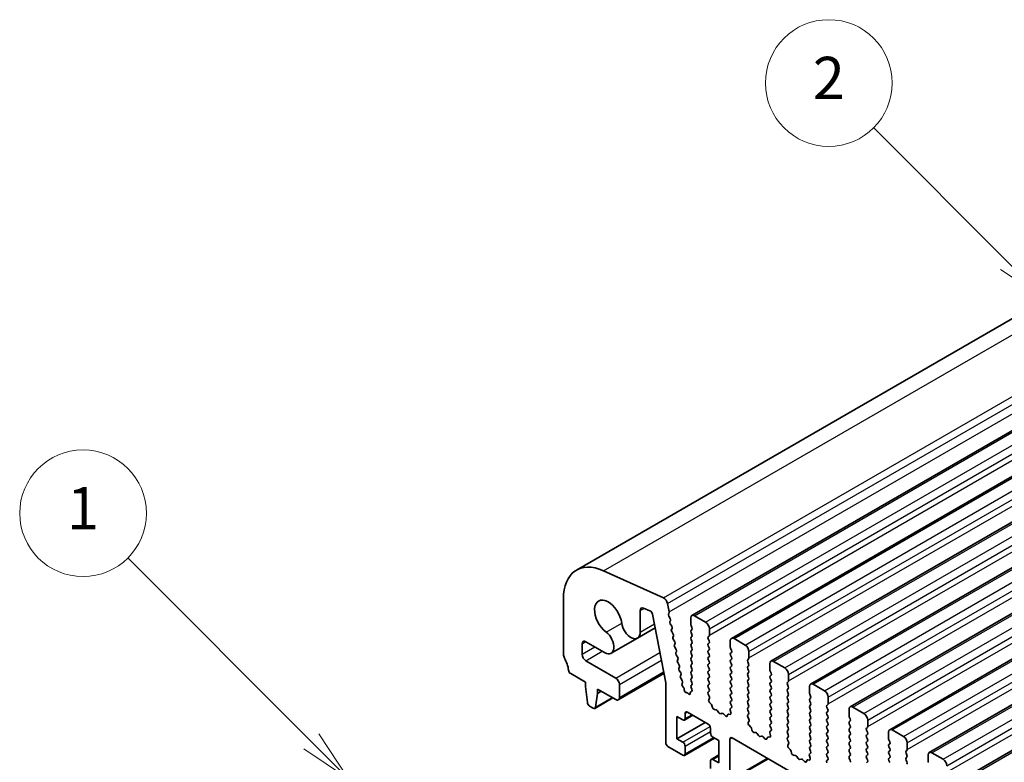
# Model space of a CAD drawing. Units: millimetres. Extents: x 0 to 5208, y 0 to 843.
# Drawn here: x 395 to 489, y 332 to 403 of the extents above; entities that cross this region are included whole.
import ezdxf

# ---------------------------------------------------------------- set-up
doc = ezdxf.new("R2010")
doc.units = ezdxf.units.MM
doc.layers.add('Symbol (TK)', color=100, linetype='Continuous', lineweight=18, true_color=0x00ff3f)
doc.layers.add('Visible (ISO)', color=7, linetype='Continuous', lineweight=35)
doc.layers.add('Visible Narrow (ISO)', color=7, linetype='Continuous', lineweight=25)
doc.styles.add('Note Text (TK2)', font='txt')

# ---------------------------------------------------------------- blocks, each defined once
blk = doc.blocks.new('バルーン1')
at = {"layer": 'Symbol (TK)', "color": 100, "true_color": 0x00ff40}
for p, q in [((225.956, 175.079), (217.264, 183.771)), ((227.724, 173.311), (226.309, 175.433)), ((225.956, 175.079), (227.724, 173.311)), ((225.602, 174.726), (227.724, 173.311))]:
    blk.add_line(p, q, dxfattribs=at)
at = {"layer": 'Symbol (TK)'}
blk.add_circle((215.151, 185.884), 3, dxfattribs=at)
at = {"layer": 'Symbol (TK)', "color": 7, "insert": (215.151, 185.861), "char_height": 2, "attachment_point": 5, "style": 'Note Text (TK2)'}
blk.add_mtext('1', dxfattribs=at)
blk = doc.blocks.new('バルーン5')
at = {"layer": 'Symbol (TK)', "color": 100, "true_color": 0x00ff40}
for p, q in [((258.945, 197.775), (252.577, 204.143)), ((258.945, 197.775), (260.712, 196.007)), ((260.712, 196.007), (259.298, 198.128)), ((258.591, 197.421), (260.712, 196.007))]:
    blk.add_line(p, q, dxfattribs=at)
at = {"layer": 'Symbol (TK)'}
blk.add_circle((250.463, 206.256), 3, dxfattribs=at)
at = {"layer": 'Symbol (TK)', "color": 7, "insert": (250.463, 206.238), "char_height": 2, "attachment_point": 5, "style": 'Note Text (TK2)'}
blk.add_mtext('2', dxfattribs=at)

msp = doc.modelspace()

# ---------------------------------------------------------------- linework, layer by layer
at = {"layer": 'Visible (ISO)'}
for p, q in [((448.0353, 350.3858), (532.8881, 399.3756)), ((458.9524, 346.0821), (543.8052, 395.0719)), ((462.7001, 343.9183), (547.5529, 392.9081)), ((466.4477, 341.7546), (551.3006, 390.7444)), ((470.1954, 339.5909), (555.0482, 388.5807)), ((473.9431, 337.4272), (558.7959, 386.417)), ((477.6907, 335.2635), (562.5436, 384.2533)), ((481.4384, 333.0998), (566.2912, 382.0896)), ((485.1861, 330.936), (570.0389, 379.9258)), ((450.58, 350.3232), (456.272, 347.7464)), ((446.7927, 342.3912), (446.7927, 347.6392)), ((456.653, 347.2193), (456.8052, 346.4265)), ((454.0669, 346.5446), (454.0669, 344.5154)), ((454.9885, 346.5297), (454.3651, 346.7756)), ((456.4801, 339.6996), (455.2275, 346.2092)), ((456.7933, 346.3181), (456.7437, 346.2371)), ((456.7702, 346.0295), (456.9092, 345.7923)), ((459.2024, 346.0573), (460.2631, 345.4449)), ((456.9356, 345.5846), (456.8852, 345.5023)), ((456.9116, 345.2946), (457.0505, 345.0576)), ((458.8489, 345.2408), (458.8489, 345.8532)), ((458.962, 344.9469), (458.8771, 345.1265)), ((453.808, 343.9432), (455.478, 344.9074)), ((457.077, 344.8498), (457.0265, 344.7676)), ((457.0529, 344.5598), (457.1918, 344.3228)), ((457.2183, 344.115), (457.1678, 344.0328)), ((458.8771, 344.6693), (458.962, 344.7509)), ((458.962, 344.2937), (458.8771, 344.4733)), ((458.8771, 344.0161), (458.962, 344.0977)), ((460.5883, 344.1385), (460.5035, 344.0569)), ((460.6166, 344.8326), (460.6166, 344.2202)), ((448.5605, 343.3937), (448.5605, 342.4035)), ((450.6957, 342.5691), (448.914, 343.5978)), ((451.3207, 342.5072), (453.808, 343.9432)), ((457.1942, 343.825), (457.3331, 343.588)), ((457.3596, 343.3803), (457.3091, 343.298)), ((458.962, 343.6405), (458.8771, 343.8201)), ((458.8771, 343.3629), (458.962, 343.4445)), ((458.962, 342.9873), (458.8771, 343.1669)), ((460.5035, 343.8609), (460.5883, 343.6813)), ((460.5883, 343.4853), (460.5035, 343.4037)), ((460.5035, 343.2077), (460.5883, 343.0281)), ((462.5965, 343.0771), (462.5965, 343.6895)), ((462.9501, 343.8936), (464.0107, 343.2812)), ((457.3355, 343.0902), (457.4745, 342.8532)), ((457.5009, 342.6455), (457.4504, 342.5632)), ((457.4768, 342.3555), (457.6158, 342.1184)), ((458.8771, 342.7097), (458.962, 342.7913)), ((458.962, 342.3341), (458.8771, 342.5137)), ((460.5883, 342.8321), (460.5035, 342.7505)), ((460.5035, 342.5545), (460.5883, 342.3749)), ((462.7097, 342.7831), (462.6248, 342.9628)), ((462.6248, 342.5055), (462.7097, 342.5872)), ((462.7097, 342.1299), (462.6248, 342.3096)), ((464.3643, 342.6688), (464.3643, 342.0565)), ((448.914, 341.7911), (451.7424, 340.1581)), ((457.6422, 341.9107), (457.5917, 341.8284)), ((457.6182, 341.6207), (457.7571, 341.3836)), ((458.8771, 342.0565), (458.962, 342.1381)), ((458.962, 341.6809), (458.8771, 341.8605)), ((458.8771, 341.4033), (458.962, 341.4849)), ((460.5883, 342.1789), (460.5035, 342.0973)), ((460.5035, 341.9013), (460.5883, 341.7217)), ((460.5883, 341.5257), (460.5035, 341.4441)), ((462.6248, 341.8523), (462.7097, 341.934)), ((462.7097, 341.4767), (462.6248, 341.6564)), ((462.6248, 341.1991), (462.7097, 341.2808)), ((464.336, 341.9748), (464.2512, 341.8932)), ((464.2512, 341.6972), (464.336, 341.5176)), ((464.336, 341.3216), (464.2512, 341.24)), ((466.3442, 340.9134), (466.3442, 341.5257)), ((466.6977, 341.7299), (467.7584, 341.1175)), ((448.8787, 339.7703), (447.4859, 340.5744)), ((451.9924, 338.0921), (456.3097, 340.5847)), ((457.7835, 341.1759), (457.733, 341.0936)), ((457.7595, 340.8859), (457.8984, 340.6489)), ((457.9248, 340.4411), (457.8743, 340.3588)), ((458.962, 341.0277), (458.8771, 341.2073)), ((458.8771, 340.7501), (458.962, 340.8317)), ((458.962, 340.3745), (458.8771, 340.5541)), ((460.5035, 341.2481), (460.5883, 341.0685)), ((460.5883, 340.8725), (460.5035, 340.7909)), ((460.5035, 340.5949), (460.5883, 340.4153)), ((462.7097, 340.8236), (462.6248, 341.0032)), ((462.6248, 340.5459), (462.7097, 340.6276)), ((462.7097, 340.1704), (462.6248, 340.35)), ((464.2512, 341.044), (464.336, 340.8644)), ((464.336, 340.6684), (464.2512, 340.5868)), ((464.2512, 340.3908), (464.336, 340.2112)), ((466.4573, 340.6194), (466.3725, 340.7991)), ((466.3725, 340.3418), (466.4573, 340.4235)), ((468.112, 340.5051), (468.112, 339.8927)), ((448.8787, 339.362), (448.8787, 339.7703)), ((452.096, 339.5457), (452.096, 338.321)), ((456.4801, 334.0344), (456.4801, 339.6996)), ((457.9008, 340.1511), (458.0397, 339.9141)), ((458.0661, 339.7063), (458.0255, 339.64)), ((458.8771, 340.0969), (458.962, 340.1785)), ((458.962, 339.7213), (458.8771, 339.9009)), ((458.8771, 339.4437), (458.962, 339.5253)), ((460.5883, 340.2193), (460.5035, 340.1377)), ((460.5035, 339.9417), (460.5883, 339.7621)), ((460.5883, 339.5661), (460.5035, 339.4845)), ((462.6248, 339.8927), (462.7097, 339.9744)), ((462.7097, 339.5172), (462.6248, 339.6968)), ((464.336, 340.0152), (464.2512, 339.9336)), ((464.2512, 339.7376), (464.336, 339.558)), ((466.4573, 339.9662), (466.3725, 340.1459)), ((466.3725, 339.6886), (466.4573, 339.7703)), ((466.4573, 339.313), (466.3725, 339.4927)), ((468.0837, 339.8111), (467.9988, 339.7294)), ((467.9988, 339.5335), (468.0837, 339.3539)), ((470.4454, 339.5661), (471.5061, 338.9538)), ((449.0637, 337.8308), (448.8787, 339.362)), ((450.01, 338.7088), (449.825, 337.3913)), ((450.01, 339.1171), (450.01, 338.7088)), ((451.7424, 338.1169), (450.01, 339.1171)), ((450.01, 338.7088), (450.3636, 338.913)), ((458.0715, 339.4025), (458.1687, 339.2705)), ((458.2308, 339.1012), (458.2314, 339.044)), ((458.4374, 338.7816), (458.4507, 338.7818)), ((458.5769, 338.7106), (458.6055, 338.6782)), ((458.8085, 338.7079), (458.8085, 338.7665)), ((458.8572, 338.8618), (458.9262, 338.8911)), ((458.9466, 339.1006), (458.8771, 339.2477)), ((460.5035, 339.2885), (460.5883, 339.1089)), ((460.5883, 338.913), (460.5047, 338.8324)), ((460.5062, 338.6333), (460.602, 338.4357)), ((462.6248, 339.2395), (462.7097, 339.3212)), ((462.7097, 338.864), (462.6248, 339.0436)), ((462.6248, 338.5864), (462.7097, 338.668)), ((464.336, 339.362), (464.2512, 339.2804)), ((464.2512, 339.0844), (464.336, 338.9048)), ((464.336, 338.7088), (464.2512, 338.6272)), ((466.3725, 339.0354), (466.4573, 339.1171)), ((466.4573, 338.6598), (466.3725, 338.8395)), ((468.0837, 339.1579), (467.9988, 339.0762)), ((467.9988, 338.8803), (468.0837, 338.7007)), ((468.0837, 338.5047), (467.9988, 338.4231)), ((470.0919, 338.7497), (470.0919, 339.362)), ((470.205, 338.4557), (470.1201, 338.6353)), ((449.7652, 337.2889), (451.4708, 338.2737)), ((460.6216, 338.2631), (460.5521, 338.1039)), ((460.6338, 337.8428), (460.7676, 337.7079)), ((460.8506, 337.5641), (460.9005, 337.3809)), ((462.7097, 338.2108), (462.6248, 338.3904)), ((462.6248, 337.9332), (462.7097, 338.0148)), ((462.7085, 337.5601), (462.6248, 337.7372)), ((464.2512, 338.4312), (464.336, 338.2516)), ((464.336, 338.0556), (464.2512, 337.974)), ((464.2512, 337.778), (464.336, 337.5984)), ((466.3725, 338.3822), (466.4573, 338.4639)), ((466.4573, 338.0066), (466.3725, 338.1863)), ((466.3725, 337.729), (466.4573, 337.8107)), ((467.9988, 338.2271), (468.0837, 338.0475)), ((468.0837, 337.8515), (467.9988, 337.7699)), ((467.9988, 337.5739), (468.0837, 337.3943)), ((470.1201, 338.1781), (470.205, 338.2598)), ((470.205, 337.8025), (470.1201, 337.9821)), ((470.1201, 337.5249), (470.205, 337.6066)), ((471.8313, 337.6474), (471.7465, 337.5657)), ((471.8596, 338.3414), (471.8596, 337.729)), ((449.6152, 337.3038), (449.2735, 337.5011)), ((458.2564, 336.1832), (459.0428, 336.6373)), ((458.3185, 336.8105), (458.3185, 336.3206)), ((460.5106, 335.7899), (458.5307, 336.9329)), ((461.0858, 337.1795), (461.2584, 337.1601)), ((461.3981, 337.0569), (461.5197, 336.8774)), ((461.6934, 336.7771), (461.815, 336.8161)), ((461.9547, 336.7581), (462.1273, 336.5782)), ((462.3126, 336.5656), (462.3626, 336.6912)), ((462.4456, 336.7391), (462.5793, 336.7195)), ((462.661, 336.8863), (462.5915, 337.1258)), ((462.6111, 337.2758), (462.707, 337.3627)), ((464.336, 337.4024), (464.2512, 337.3208)), ((464.2512, 337.1248), (464.336, 336.9452)), ((464.336, 336.7492), (464.2523, 336.6687)), ((466.4573, 337.3534), (466.3725, 337.5331)), ((466.3725, 337.0758), (466.4573, 337.1575)), ((466.4573, 336.7002), (466.3725, 336.8799)), ((468.0837, 337.1983), (467.9988, 337.1167)), ((467.9988, 336.9207), (468.0837, 336.7411)), ((470.205, 337.1493), (470.1201, 337.3289)), ((470.1201, 336.8717), (470.205, 336.9534)), ((470.205, 336.4961), (470.1201, 336.6757)), ((471.7465, 337.3698), (471.8313, 337.1901)), ((471.8313, 336.9942), (471.7465, 336.9125)), ((471.7465, 336.7166), (471.8313, 336.5369)), ((473.8395, 336.5859), (473.8395, 337.1983)), ((474.1931, 337.4024), (475.2537, 336.7901)), ((457.5407, 336.5247), (457.5407, 334.4018)), ((458.1064, 336.1981), (457.5407, 336.5247)), ((457.5407, 334.4018), (460.2277, 335.9531)), ((464.2538, 336.4696), (464.3497, 336.272)), ((464.3693, 336.0994), (464.2998, 335.9402)), ((464.3815, 335.6791), (464.5152, 335.5442)), ((466.3725, 336.4226), (466.4573, 336.5043)), ((466.4573, 336.047), (466.3725, 336.2267)), ((466.3725, 335.7694), (466.4573, 335.8511)), ((468.0837, 336.5451), (467.9988, 336.4635)), ((467.9988, 336.2675), (468.0837, 336.0879)), ((468.0837, 335.8919), (467.9988, 335.8103)), ((470.1201, 336.2185), (470.205, 336.3002)), ((470.205, 335.8429), (470.1201, 336.0226)), ((471.8313, 336.341), (471.7465, 336.2593)), ((471.7465, 336.0634), (471.8313, 335.8837)), ((471.8313, 335.6878), (471.7465, 335.6061)), ((473.9527, 336.292), (473.8678, 336.4716)), ((473.8678, 336.0144), (473.9527, 336.096)), ((473.9527, 335.6388), (473.8678, 335.8184)), ((475.6073, 336.1777), (475.6073, 335.5653)), ((460.7227, 334.9325), (460.7227, 335.4224)), ((464.5983, 335.4004), (464.6482, 335.2172)), ((464.8335, 335.0158), (465.0061, 334.9964)), ((465.1458, 334.8932), (465.2674, 334.7137)), ((466.4087, 334.7226), (466.3392, 334.9621)), ((466.3588, 335.112), (466.4546, 335.199)), ((466.4561, 335.3963), (466.3725, 335.5735)), ((467.9988, 335.6143), (468.0837, 335.4347)), ((468.0837, 335.2387), (467.9988, 335.1571)), ((467.9988, 334.9611), (468.0837, 334.7815)), ((470.1201, 335.5653), (470.205, 335.647)), ((470.205, 335.1897), (470.1201, 335.3694)), ((470.1201, 334.9121), (470.205, 334.9938)), ((471.7465, 335.4102), (471.8313, 335.2306)), ((471.8313, 335.0346), (471.7465, 334.9529)), ((471.7465, 334.757), (471.8313, 334.5774)), ((473.8678, 335.3612), (473.9527, 335.4428)), ((473.9527, 334.9856), (473.8678, 335.1652)), ((473.8678, 334.708), (473.9527, 334.7896)), ((475.579, 335.4837), (475.4942, 335.402)), ((475.4942, 335.2061), (475.579, 335.0264)), ((475.579, 334.8305), (475.4942, 334.7488)), ((477.5872, 334.4222), (477.5872, 335.0346)), ((477.9407, 335.2387), (479.0014, 334.6263)), ((457.5407, 334.4018), (458.1064, 334.0752)), ((458.2564, 332.8356), (461.0934, 334.4736)), ((461.5005, 334.2385), (460.9348, 334.5651)), ((461.5005, 332.1156), (461.5005, 334.2385)), ((462.5612, 334.361), (462.5612, 330.5234)), ((561.6268, 277.4103), (462.7733, 334.4835)), ((465.4411, 334.6134), (465.5627, 334.6524)), ((465.7024, 334.5944), (465.875, 334.4145)), ((466.0603, 334.4019), (466.1102, 334.5275)), ((466.1933, 334.5754), (466.327, 334.5558)), ((468.0837, 334.5855), (468, 334.505)), ((468.0015, 334.3059), (468.0974, 334.1083)), ((468.1169, 333.9357), (468.0474, 333.7765)), ((470.205, 334.5365), (470.1201, 334.7162)), ((470.1201, 334.2589), (470.205, 334.3406)), ((470.205, 333.8833), (470.1201, 334.063)), ((471.8313, 334.3814), (471.7465, 334.2997)), ((471.7465, 334.1038), (471.8313, 333.9242)), ((473.9527, 334.3324), (473.8678, 334.512)), ((473.8678, 334.0548), (473.9527, 334.1364)), ((473.9527, 333.6792), (473.8678, 333.8588)), ((475.4942, 334.5529), (475.579, 334.3732)), ((475.579, 334.1773), (475.4942, 334.0956)), ((475.4942, 333.8997), (475.579, 333.72)), ((477.7003, 334.1283), (477.6155, 334.3079)), ((477.6155, 333.8507), (477.7003, 333.9323)), ((479.355, 334.014), (479.355, 333.4016)), ((458.1064, 332.8505), (456.6922, 333.667)), ((458.3185, 333.7078), (458.3185, 332.9729)), ((468.1292, 333.5153), (468.2629, 333.3805)), ((468.3459, 333.2367), (468.3958, 333.0534)), ((470.1064, 332.9483), (470.2023, 333.0353)), ((470.1201, 333.6057), (470.205, 333.6874)), ((470.2038, 333.2326), (470.1201, 333.4098)), ((471.8313, 333.7282), (471.7465, 333.6465)), ((471.7465, 333.4506), (471.8313, 333.271)), ((471.8313, 333.075), (471.7465, 332.9933)), ((473.8678, 333.4016), (473.9527, 333.4832)), ((473.9527, 333.026), (473.8678, 333.2056)), ((475.579, 333.5241), (475.4942, 333.4424)), ((475.4942, 333.2465), (475.579, 333.0668)), ((477.7003, 333.4751), (477.6155, 333.6547)), ((477.6155, 333.1975), (477.7003, 333.2791)), ((477.7003, 332.8219), (477.6155, 333.0015)), ((479.3267, 333.3199), (479.2418, 333.2383)), ((479.2418, 333.0423), (479.3267, 332.8627)), ((481.6884, 333.075), (482.7491, 332.4626)), ((460.7227, 331.5849), (460.7227, 332.3197)), ((460.7848, 332.4571), (461.5005, 332.8703)), ((460.9348, 332.4422), (461.5005, 332.1156)), ((462.499, 330.3861), (466.1846, 332.514)), ((468.5812, 332.8521), (468.7538, 332.8327)), ((468.8934, 332.7294), (469.0151, 332.5499)), ((469.1887, 332.4497), (469.3104, 332.4887)), ((469.45, 332.4307), (469.6227, 332.2508)), ((469.808, 332.2381), (469.8579, 332.3637)), ((469.9409, 332.4117), (470.0747, 332.3921)), ((470.1564, 332.5589), (470.0869, 332.7984)), ((471.7465, 332.7974), (471.8313, 332.6178)), ((471.8313, 332.4218), (471.7477, 332.3413)), ((473.8678, 332.7484), (473.9527, 332.8301)), ((473.9527, 332.3728), (473.8678, 332.5524)), ((475.579, 332.8709), (475.4942, 332.7892)), ((475.4942, 332.5933), (475.579, 332.4136)), ((475.579, 332.2177), (475.4942, 332.136)), ((477.6155, 332.5443), (477.7003, 332.6259)), ((477.7003, 332.1687), (477.6155, 332.3483)), ((479.3267, 332.6668), (479.2418, 332.5851)), ((479.2418, 332.3891), (479.3267, 332.2095)), ((481.3349, 332.2585), (481.3349, 332.8709))]:
    msp.add_line(p, q, dxfattribs=at)
for centre, major_axis, start_param, end_param in [((451.0353, 345.1897), (-3, 5.1962), 5.6053067, 7.0685835), ((451.0353, 345.8736), (-0.9125, 1.5805), 4.0838159, 8.4825547), ((456.31, 347.3186), (0.25, -0.433), 1.0297443, 2.4637141), ((454.4204, 346.3405), (-0.25, 0.433), 5.6548668, 7.0685835), ((455.0217, 346.2686), (-0.15, 0.2598), 4.171924, 5.6548668), ((456.8691, 346.0892), (-0.1, 0.1732), 0.3041268, 1.5820943), ((456.668, 346.4662), (0.1, -0.1732), 0.303024, 1.0297443), ((459.2024, 345.649), (-0.25, 0.433), 5.4977871, 7.0685835), ((453.183, 345.0258), (0.625, -1.0825), 4.0838159, 7.0685835), ((457.0105, 345.3543), (-0.1, 0.1732), 0.3033322, 1.5820943), ((456.8103, 345.7327), (0.1, -0.1732), 0.3033322, 1.5820943), ((456.9517, 344.9979), (0.1, -0.1732), 0.3033322, 1.5820943), ((458.9903, 345.1591), (-0.1, 0.1732), 0.7853982, 1.4288993), ((460.2631, 345.0367), (0.25, -0.433), 0.7853982, 2.3561945), ((450.6957, 343.5897), (0.625, -1.0825), 5.4977871, 8.4825547), ((457.1518, 344.6195), (-0.1, 0.1732), 0.3033322, 1.5820943), ((457.093, 344.2631), (0.1, -0.1732), 0.3033322, 1.5820943), ((458.9903, 344.506), (-0.1, 0.1732), 0.1418971, 1.4288993), ((458.8489, 344.9142), (0.1, -0.1732), 0.1418971, 1.4288993), ((458.8489, 344.261), (0.1, -0.1732), 0.1418971, 1.4288993), ((460.4752, 344.3018), (0.1, -0.1732), 0.1418971, 0.7853982), ((448.914, 343.1895), (-0.25, 0.433), 5.4977871, 7.0685835), ((457.2931, 343.8847), (-0.1, 0.1732), 0.3033322, 1.5820943), ((457.4344, 343.1499), (-0.1, 0.1732), 0.3033322, 1.5820943), ((457.2343, 343.5283), (0.1, -0.1732), 0.3033322, 1.5820943), ((458.9903, 343.8528), (-0.1, 0.1732), 0.1418971, 1.4288993), ((458.9903, 343.1996), (-0.1, 0.1732), 0.1418971, 1.4288993), ((458.8489, 343.6078), (0.1, -0.1732), 0.1418971, 1.4288993), ((460.6166, 343.8936), (-0.1, 0.1732), 0.1418971, 1.4288993), ((460.6166, 343.2404), (-0.1, 0.1732), 0.1418971, 1.4288993), ((460.4752, 343.6486), (0.1, -0.1732), 0.1418971, 1.4288993), ((462.9501, 343.4853), (-0.25, 0.433), 5.4977871, 7.0685835), ((464.0107, 342.873), (0.25, -0.433), 0.7853982, 2.3561945), ((447.1462, 342.187), (-0.25, 0.433), 0.7853982, 1.5523922), ((448.914, 342.1993), (0.25, -0.433), 3.9269908, 5.4977871), ((457.5757, 342.4151), (-0.1, 0.1732), 0.3033322, 1.5820943), ((457.3756, 342.7935), (0.1, -0.1732), 0.3033322, 1.5820943), ((458.9903, 342.5464), (-0.1, 0.1732), 0.1418971, 1.4288993), ((458.8489, 342.9546), (0.1, -0.1732), 0.1418971, 1.4288993), ((458.8489, 342.3014), (0.1, -0.1732), 0.1418971, 1.4288993), ((460.6166, 342.5872), (-0.1, 0.1732), 0.1418971, 1.4288993), ((460.4752, 342.9954), (0.1, -0.1732), 0.1418971, 1.4288993), ((460.4752, 342.3422), (0.1, -0.1732), 0.1418971, 1.4288993), ((462.7379, 342.3422), (-0.1, 0.1732), 0.1418971, 1.4288993), ((462.7379, 342.9954), (-0.1, 0.1732), 0.7853982, 1.4288993), ((462.5965, 342.7505), (0.1, -0.1732), 0.1418971, 1.4288993), ((445.8734, 341.5053), (-1, 1.7321), 4.0577983, 4.6939848), ((457.717, 341.6804), (-0.1, 0.1732), 0.3033322, 1.5820943), ((457.5169, 342.0587), (0.1, -0.1732), 0.3033322, 1.5820943), ((457.6582, 341.324), (0.1, -0.1732), 0.3033322, 1.5820943), ((458.9903, 341.8932), (-0.1, 0.1732), 0.1418971, 1.4288993), ((458.9903, 341.24), (-0.1, 0.1732), 0.1418971, 1.4288993), ((458.8489, 341.6482), (0.1, -0.1732), 0.1418971, 1.4288993), ((460.6166, 341.934), (-0.1, 0.1732), 0.1418971, 1.4288993), ((460.6166, 341.2808), (-0.1, 0.1732), 0.1418971, 1.4288993), ((460.4752, 341.689), (0.1, -0.1732), 0.1418971, 1.4288993), ((462.7379, 341.689), (-0.1, 0.1732), 0.1418971, 1.4288993), ((462.5965, 342.0973), (0.1, -0.1732), 0.1418971, 1.4288993), ((462.5965, 341.4441), (0.1, -0.1732), 0.1418971, 1.4288993), ((464.3643, 341.7299), (-0.1, 0.1732), 0.1418971, 1.4288993), ((464.2229, 342.1381), (0.1, -0.1732), 0.1418971, 0.7853982), ((464.2229, 341.4849), (0.1, -0.1732), 0.1418971, 1.4288993), ((466.6977, 341.3216), (-0.25, 0.433), 5.4977871, 7.0685835), ((447.4859, 340.8193), (-0.15, 0.2598), 0.9162057, 2.3561945), ((457.8583, 340.9456), (-0.1, 0.1732), 0.3033322, 1.5820943), ((457.9996, 340.2108), (-0.1, 0.1732), 0.3033322, 1.5820943), ((457.7995, 340.5892), (0.1, -0.1732), 0.3033322, 1.5820943), ((458.9903, 340.5868), (-0.1, 0.1732), 0.1418971, 1.4288993), ((458.8489, 340.995), (0.1, -0.1732), 0.1418971, 1.4288993), ((458.8489, 340.3418), (0.1, -0.1732), 0.1418971, 1.4288993), ((460.6166, 340.6276), (-0.1, 0.1732), 0.1418971, 1.4288993), ((460.4752, 341.0358), (0.1, -0.1732), 0.1418971, 1.4288993), ((460.4752, 340.3826), (0.1, -0.1732), 0.1418971, 1.4288993), ((462.7379, 341.0358), (-0.1, 0.1732), 0.1418971, 1.4288993), ((462.7379, 340.3826), (-0.1, 0.1732), 0.1418971, 1.4288993), ((462.5965, 340.7909), (0.1, -0.1732), 0.1418971, 1.4288993), ((464.3643, 341.0767), (-0.1, 0.1732), 0.1418971, 1.4288993), ((464.3643, 340.4235), (-0.1, 0.1732), 0.1418971, 1.4288993), ((464.2229, 340.8317), (0.1, -0.1732), 0.1418971, 1.4288993), ((466.4856, 340.1785), (-0.1, 0.1732), 0.1418971, 1.4288993), ((466.4856, 340.8317), (-0.1, 0.1732), 0.7853982, 1.4288993), ((466.3442, 340.5868), (0.1, -0.1732), 0.1418971, 1.4288993), ((467.7584, 340.7092), (0.25, -0.433), 0.7853982, 2.3561945), ((451.7424, 339.7499), (0.25, -0.433), 0.7853982, 2.3561945), ((458.1508, 339.492), (-0.1, 0.1732), 0.3033322, 1.7613956), ((457.9408, 339.8544), (0.1, -0.1732), 0.3033322, 1.5820943), ((458.9903, 339.9336), (-0.1, 0.1732), 0.1418971, 1.4288993), ((458.9903, 339.2804), (-0.1, 0.1732), 0.1418971, 1.4288993), ((458.8489, 339.6886), (0.1, -0.1732), 0.1418971, 1.4288993), ((460.6166, 339.9744), (-0.1, 0.1732), 0.1418971, 1.4288993), ((460.6166, 339.3212), (-0.1, 0.1732), 0.1418971, 1.4288993), ((460.4752, 339.7294), (0.1, -0.1732), 0.1418971, 1.4288993), ((462.7379, 339.7294), (-0.1, 0.1732), 0.1418971, 1.4288993), ((462.5965, 340.1377), (0.1, -0.1732), 0.1418971, 1.4288993), ((462.5965, 339.4845), (0.1, -0.1732), 0.1418971, 1.4288993), ((464.3643, 339.7703), (-0.1, 0.1732), 0.1418971, 1.4288993), ((464.2229, 340.1785), (0.1, -0.1732), 0.1418971, 1.4288993), ((464.2229, 339.5253), (0.1, -0.1732), 0.1418971, 1.4288993), ((466.4856, 339.5253), (-0.1, 0.1732), 0.1418971, 1.4288993), ((466.3442, 339.9336), (0.1, -0.1732), 0.1418971, 1.4288993), ((468.112, 339.5661), (-0.1, 0.1732), 0.1418971, 1.4288993), ((467.9705, 339.9744), (0.1, -0.1732), 0.1418971, 0.7853982), ((470.4454, 339.1579), (-0.25, 0.433), 5.4977871, 7.0685835), ((458.0894, 339.181), (0.1, -0.1732), 0.7964115, 1.7613956), ((458.3728, 338.9642), (0.1, -0.1732), 3.9380042, 5.9723348), ((458.5153, 338.5992), (-0.1, 0.1732), 5.046853, 5.9723348), ((458.6671, 338.7896), (0.1, -0.1732), 5.046853, 7.0687828), ((458.9499, 338.6849), (-0.1, 0.1732), 6.2127381, 7.0687828), ((458.8335, 339.0679), (0.1, -0.1732), 6.2127381, 7.7120846), ((460.6178, 338.6691), (-0.1, 0.1732), 0.1418971, 1.4465605), ((460.4752, 339.0762), (0.1, -0.1732), 0.1418971, 1.4288993), ((462.7379, 339.0762), (-0.1, 0.1732), 0.1418971, 1.4288993), ((462.7379, 338.4231), (-0.1, 0.1732), 0.1418971, 1.4288993), ((462.5965, 338.8313), (0.1, -0.1732), 0.1418971, 1.4288993), ((464.3643, 339.1171), (-0.1, 0.1732), 0.1418971, 1.4288993), ((464.3643, 338.4639), (-0.1, 0.1732), 0.1418971, 1.4288993), ((464.2229, 338.8721), (0.1, -0.1732), 0.1418971, 1.4288993), ((466.4856, 338.8721), (-0.1, 0.1732), 0.1418971, 1.4288993), ((466.3442, 339.2804), (0.1, -0.1732), 0.1418971, 1.4288993), ((466.3442, 338.6272), (0.1, -0.1732), 0.1418971, 1.4288993), ((468.112, 338.913), (-0.1, 0.1732), 0.1418971, 1.4288993), ((467.9705, 339.3212), (0.1, -0.1732), 0.1418971, 1.4288993), ((467.9705, 338.668), (0.1, -0.1732), 0.1418971, 1.4288993), ((470.2333, 338.668), (-0.1, 0.1732), 0.7853982, 1.4288993), ((471.5061, 338.5455), (0.25, -0.433), 0.7853982, 2.3561945), ((449.2735, 337.746), (-0.15, 0.2598), 0.9342881, 2.3561945), ((451.7424, 338.5251), (0.25, -0.433), 5.4977871, 7.0685835), ((460.6833, 337.9672), (0.1, -0.1732), 3.5442362, 5.1405223), ((460.4904, 338.3999), (0.1, -0.1732), 0.4026436, 1.4465605), ((460.7181, 337.5835), (0.1, -0.1732), 1.142663, 1.9989297), ((462.7379, 337.7699), (-0.1, 0.1732), 0.1418971, 1.4288993), ((462.5953, 337.5274), (0.1, -0.1732), 0.1242358, 1.4288993), ((462.5965, 338.1781), (0.1, -0.1732), 0.1418971, 1.4288993), ((464.3643, 337.8107), (-0.1, 0.1732), 0.1418971, 1.4288993), ((464.2229, 338.2189), (0.1, -0.1732), 0.1418971, 1.4288993), ((464.2229, 337.5657), (0.1, -0.1732), 0.1418971, 1.4288993), ((466.4856, 338.2189), (-0.1, 0.1732), 0.1418971, 1.4288993), ((466.4856, 337.5657), (-0.1, 0.1732), 0.1418971, 1.4288993), ((466.3442, 337.974), (0.1, -0.1732), 0.1418971, 1.4288993), ((468.112, 338.2598), (-0.1, 0.1732), 0.1418971, 1.4288993), ((468.112, 337.6066), (-0.1, 0.1732), 0.1418971, 1.4288993), ((467.9705, 338.0148), (0.1, -0.1732), 0.1418971, 1.4288993), ((470.2333, 338.0148), (-0.1, 0.1732), 0.1418971, 1.4288993), ((470.0919, 338.4231), (0.1, -0.1732), 0.1418971, 1.4288993), ((470.0919, 337.7699), (0.1, -0.1732), 0.1418971, 1.4288993), ((471.8596, 337.4024), (-0.1, 0.1732), 0.1418971, 1.4288993), ((471.7182, 337.8107), (0.1, -0.1732), 0.1418971, 0.7853982), ((449.6152, 337.5487), (0.15, -0.2598), 5.4977871, 6.9196935), ((458.5307, 336.688), (-0.15, 0.2598), 5.4977871, 7.0685835), ((461.033, 337.3615), (0.1, -0.1732), 4.2842557, 5.8805417), ((461.3113, 336.9781), (0.1, -0.1732), 1.6950321, 2.7389491), ((461.6066, 336.9561), (0.1, -0.1732), 4.8366248, 6.1589495), ((461.9019, 336.6371), (-0.1, 0.1732), 5.1150325, 6.1589495), ((462.495, 336.5576), (-0.1, 0.1732), 5.855052, 6.7113186), ((462.7227, 337.111), (-0.1, 0.1732), 0.1242358, 1.1681528), ((462.5299, 336.9011), (0.1, -0.1732), 5.855052, 7.4513381), ((464.3643, 337.1575), (-0.1, 0.1732), 0.1418971, 1.4288993), ((464.3655, 336.5054), (-0.1, 0.1732), 0.1418971, 1.4465605), ((464.2229, 336.9125), (0.1, -0.1732), 0.1418971, 1.4288993), ((466.4856, 336.9125), (-0.1, 0.1732), 0.1418971, 1.4288993), ((466.3442, 337.3208), (0.1, -0.1732), 0.1418971, 1.4288993), ((466.3442, 336.6676), (0.1, -0.1732), 0.1418971, 1.4288993), ((468.112, 336.9534), (-0.1, 0.1732), 0.1418971, 1.4288993), ((467.9705, 337.3616), (0.1, -0.1732), 0.1418971, 1.4288993), ((467.9705, 336.7084), (0.1, -0.1732), 0.1418971, 1.4288993), ((470.2333, 337.3616), (-0.1, 0.1732), 0.1418971, 1.4288993), ((470.2333, 336.7084), (-0.1, 0.1732), 0.1418971, 1.4288993), ((470.0919, 337.1167), (0.1, -0.1732), 0.1418971, 1.4288993), ((471.8596, 336.7492), (-0.1, 0.1732), 0.1418971, 1.4288993), ((471.7182, 337.1575), (0.1, -0.1732), 0.1418971, 1.4288993), ((474.1931, 336.9942), (-0.25, 0.433), 5.4977871, 7.0685835), ((475.2537, 336.3818), (0.25, -0.433), 0.7853982, 2.3561945), ((458.1064, 336.443), (0.15, -0.2598), 5.4977871, 7.0685835), ((460.5106, 335.5449), (-0.15, 0.2598), 3.9269908, 5.4977871), ((462.1801, 336.6992), (0.1, -0.1732), 5.1150325, 6.7113186), ((464.431, 335.8035), (0.1, -0.1732), 3.5442362, 5.1405223), ((464.2381, 336.2362), (0.1, -0.1732), 0.4026436, 1.4465605), ((466.4856, 336.2593), (-0.1, 0.1732), 0.1418971, 1.4288993), ((466.4856, 335.6061), (-0.1, 0.1732), 0.1418971, 1.4288993), ((466.3442, 336.0144), (0.1, -0.1732), 0.1418971, 1.4288993), ((468.112, 336.3002), (-0.1, 0.1732), 0.1418971, 1.4288993), ((468.112, 335.647), (-0.1, 0.1732), 0.1418971, 1.4288993), ((467.9705, 336.0552), (0.1, -0.1732), 0.1418971, 1.4288993), ((470.2333, 336.0552), (-0.1, 0.1732), 0.1418971, 1.4288993), ((470.0919, 336.4635), (0.1, -0.1732), 0.1418971, 1.4288993), ((470.0919, 335.8103), (0.1, -0.1732), 0.1418971, 1.4288993), ((471.8596, 336.096), (-0.1, 0.1732), 0.1418971, 1.4288993), ((471.7182, 336.5043), (0.1, -0.1732), 0.1418971, 1.4288993), ((471.7182, 335.8511), (0.1, -0.1732), 0.1418971, 1.4288993), ((473.9809, 335.8511), (-0.1, 0.1732), 0.1418971, 1.4288993), ((473.9809, 336.5043), (-0.1, 0.1732), 0.7853982, 1.4288993), ((473.8395, 336.2593), (0.1, -0.1732), 0.1418971, 1.4288993), ((460.9348, 334.8101), (-0.15, 0.2598), 0.7853982, 2.3561945), ((464.4658, 335.4198), (0.1, -0.1732), 1.142663, 1.9989297), ((464.7807, 335.1978), (0.1, -0.1732), 4.2842557, 5.8805417), ((465.0589, 334.8144), (0.1, -0.1732), 1.6950321, 2.7389491), ((466.4704, 334.9473), (-0.1, 0.1732), 0.1242358, 1.1681528), ((466.343, 335.3637), (0.1, -0.1732), 0.1242358, 1.4288993), ((468.112, 334.9938), (-0.1, 0.1732), 0.1418971, 1.4288993), ((467.9705, 335.402), (0.1, -0.1732), 0.1418971, 1.4288993), ((467.9705, 334.7488), (0.1, -0.1732), 0.1418971, 1.4288993), ((470.2333, 335.402), (-0.1, 0.1732), 0.1418971, 1.4288993), ((470.2333, 334.7488), (-0.1, 0.1732), 0.1418971, 1.4288993), ((470.0919, 335.1571), (0.1, -0.1732), 0.1418971, 1.4288993), ((471.8596, 335.4428), (-0.1, 0.1732), 0.1418971, 1.4288993), ((471.8596, 334.7896), (-0.1, 0.1732), 0.1418971, 1.4288993), ((471.7182, 335.1979), (0.1, -0.1732), 0.1418971, 1.4288993), ((473.9809, 335.1979), (-0.1, 0.1732), 0.1418971, 1.4288993), ((473.8395, 335.6061), (0.1, -0.1732), 0.1418971, 1.4288993), ((473.8395, 334.9529), (0.1, -0.1732), 0.1418971, 1.4288993), ((475.6073, 335.2387), (-0.1, 0.1732), 0.1418971, 1.4288993), ((475.6073, 334.5855), (-0.1, 0.1732), 0.1418971, 1.4288993), ((475.4659, 335.647), (0.1, -0.1732), 0.1418971, 0.7853982), ((475.4659, 334.9938), (0.1, -0.1732), 0.1418971, 1.4288993), ((477.9407, 334.8305), (-0.25, 0.433), 5.4977871, 7.0685835), ((456.6922, 333.9119), (-0.15, 0.2598), 0.7853982, 2.3561945), ((458.1064, 333.8303), (0.15, -0.2598), 0.7853982, 2.3561945), ((462.7733, 334.2385), (-0.15, 0.2598), 5.4977871, 7.0685835), ((465.3542, 334.7924), (0.1, -0.1732), 4.8366248, 6.1589495), ((465.6496, 334.4734), (-0.1, 0.1732), 5.1150325, 6.1589495), ((465.9278, 334.5355), (0.1, -0.1732), 5.1150325, 6.7113186), ((466.2427, 334.3939), (-0.1, 0.1732), 5.855052, 6.7113186), ((466.2775, 334.7374), (0.1, -0.1732), 5.855052, 7.4513381), ((468.1131, 334.3417), (-0.1, 0.1732), 0.1418971, 1.4465605), ((467.9857, 334.0724), (0.1, -0.1732), 0.4026436, 1.4465605), ((470.2333, 334.0956), (-0.1, 0.1732), 0.1418971, 1.4288993), ((470.0919, 334.5039), (0.1, -0.1732), 0.1418971, 1.4288993), ((470.0919, 333.8507), (0.1, -0.1732), 0.1418971, 1.4288993), ((471.8596, 334.1364), (-0.1, 0.1732), 0.1418971, 1.4288993), ((471.7182, 334.5447), (0.1, -0.1732), 0.1418971, 1.4288993), ((471.7182, 333.8915), (0.1, -0.1732), 0.1418971, 1.4288993), ((473.9809, 334.5447), (-0.1, 0.1732), 0.1418971, 1.4288993), ((473.9809, 333.8915), (-0.1, 0.1732), 0.1418971, 1.4288993), ((473.8395, 334.2997), (0.1, -0.1732), 0.1418971, 1.4288993), ((475.6073, 333.9323), (-0.1, 0.1732), 0.1418971, 1.4288993), ((475.4659, 334.3406), (0.1, -0.1732), 0.1418971, 1.4288993), ((477.7286, 333.6874), (-0.1, 0.1732), 0.1418971, 1.4288993), ((477.7286, 334.3406), (-0.1, 0.1732), 0.7853982, 1.4288993), ((477.5872, 334.0956), (0.1, -0.1732), 0.1418971, 1.4288993), ((479.0014, 334.2181), (0.25, -0.433), 0.7853982, 2.3561945), ((458.1064, 333.0954), (0.15, -0.2598), 5.4977871, 7.0685835), ((468.1786, 333.6398), (0.1, -0.1732), 3.5442362, 5.1405223), ((468.2134, 333.2561), (0.1, -0.1732), 1.142663, 1.9989297), ((468.5283, 333.0341), (0.1, -0.1732), 4.2842557, 5.8805417), ((470.2181, 332.7836), (-0.1, 0.1732), 0.1242358, 1.1681528), ((470.2333, 333.4424), (-0.1, 0.1732), 0.1418971, 1.4288993), ((470.0907, 333.2), (0.1, -0.1732), 0.1242358, 1.4288993), ((471.8596, 333.4832), (-0.1, 0.1732), 0.1418971, 1.4288993), ((471.8596, 332.8301), (-0.1, 0.1732), 0.1418971, 1.4288993), ((471.7182, 333.2383), (0.1, -0.1732), 0.1418971, 1.4288993), ((473.9809, 333.2383), (-0.1, 0.1732), 0.1418971, 1.4288993), ((473.8395, 333.6465), (0.1, -0.1732), 0.1418971, 1.4288993), ((473.8395, 332.9933), (0.1, -0.1732), 0.1418971, 1.4288993), ((475.6073, 333.2791), (-0.1, 0.1732), 0.1418971, 1.4288993), ((475.4659, 333.6874), (0.1, -0.1732), 0.1418971, 1.4288993), ((475.4659, 333.0342), (0.1, -0.1732), 0.1418971, 1.4288993), ((477.7286, 333.0342), (-0.1, 0.1732), 0.1418971, 1.4288993), ((477.5872, 333.4424), (0.1, -0.1732), 0.1418971, 1.4288993), ((479.355, 333.075), (-0.1, 0.1732), 0.1418971, 1.4288993), ((479.2135, 333.4832), (0.1, -0.1732), 0.1418971, 0.7853982), ((481.6884, 332.6668), (-0.25, 0.433), 5.4977871, 7.0685835), ((460.9348, 332.1973), (-0.15, 0.2598), 5.4977871, 7.0685835), ((468.8066, 332.6507), (0.1, -0.1732), 1.6950321, 2.7389491), ((469.1019, 332.6287), (0.1, -0.1732), 4.8366248, 6.1589495), ((469.3972, 332.3097), (-0.1, 0.1732), 5.1150325, 6.1589495), ((469.6755, 332.3717), (0.1, -0.1732), 5.1150325, 6.7113186), ((469.9904, 332.2301), (-0.1, 0.1732), 5.855052, 6.7113186), ((470.0252, 332.5737), (0.1, -0.1732), 5.855052, 7.4513381), ((471.8608, 332.178), (-0.1, 0.1732), 0.1418971, 1.4465605), ((471.7182, 332.5851), (0.1, -0.1732), 0.1418971, 1.4288993), ((473.9809, 332.5851), (-0.1, 0.1732), 0.1418971, 1.4288993), ((473.8395, 332.3402), (0.1, -0.1732), 0.1418971, 1.4288993), ((475.6073, 332.6259), (-0.1, 0.1732), 0.1418971, 1.4288993), ((475.4659, 332.381), (0.1, -0.1732), 0.1418971, 1.4288993), ((477.7286, 332.381), (-0.1, 0.1732), 0.1418971, 1.4288993), ((477.5872, 332.7892), (0.1, -0.1732), 0.1418971, 1.4288993), ((479.355, 332.4218), (-0.1, 0.1732), 0.1418971, 1.4288993), ((479.2135, 332.8301), (0.1, -0.1732), 0.1418971, 1.4288993), ((479.2135, 332.1769), (0.1, -0.1732), 0.1418971, 1.4288993), ((481.4763, 332.1769), (-0.1, 0.1732), 0.7853982, 1.4288993), ((482.7491, 332.0544), (0.25, -0.433), 0.7853982, 2.3561945)]:
    msp.add_ellipse(centre, major_axis=major_axis, ratio=0.5773503, start_param=start_param, end_param=end_param, dxfattribs=at)
at = {"layer": 'Visible Narrow (ISO)'}
for p, q in [((450.58, 350.3232), (535.4329, 399.313)), ((456.272, 347.7464), (541.1249, 396.7362)), ((456.653, 347.2193), (541.5058, 396.2091)), ((456.8052, 346.4265), (541.6581, 395.4163)), ((459.2024, 346.0573), (544.0552, 395.0471)), ((460.2631, 345.4449), (545.1159, 394.4347)), ((460.6166, 344.8326), (545.4694, 393.8223)), ((460.6166, 344.2202), (545.4694, 393.21)), ((462.9501, 343.8936), (547.8029, 392.8834)), ((464.0107, 343.2812), (548.8636, 392.271)), ((464.3643, 342.6688), (549.2171, 391.6586)), ((464.3643, 342.0565), (549.2171, 391.0463)), ((466.6977, 341.7299), (551.5506, 390.7197)), ((467.7584, 341.1175), (552.6112, 390.1073)), ((468.112, 340.5051), (552.9648, 389.4949)), ((468.112, 339.8927), (552.9648, 388.8825)), ((470.4454, 339.5661), (555.2982, 388.5559)), ((471.5061, 338.9538), (556.3589, 387.9436)), ((471.8596, 338.3414), (556.7124, 387.3312)), ((471.8596, 337.729), (556.7124, 386.7188)), ((474.1931, 337.4024), (559.0459, 386.3922)), ((475.2537, 336.7901), (560.1065, 385.7799)), ((475.6073, 336.1777), (560.4601, 385.1675)), ((475.6073, 335.5653), (560.4601, 384.5551)), ((477.9407, 335.2387), (562.7936, 384.2285)), ((479.0014, 334.6263), (563.8542, 383.6161)), ((479.355, 334.014), (564.2078, 383.0038)), ((479.355, 333.4016), (564.2078, 382.3914)), ((481.6884, 333.075), (566.5412, 382.0648)), ((482.7491, 332.4626), (567.6019, 381.4524)), ((483.1026, 331.8503), (567.9554, 380.84)), ((483.1026, 331.2379), (567.9554, 380.2277)), ((485.4361, 330.9113), (570.2889, 379.9011)), ((454.0669, 346.5446), (454.4257, 346.7517)), ((450.8338, 344.5181), (452.31, 345.3704)), ((454.0669, 344.5154), (455.4048, 345.2879)), ((448.5605, 343.3937), (448.914, 343.5978)), ((448.5605, 342.4035), (449.7715, 343.1027)), ((448.914, 341.7911), (450.4786, 342.6944)), ((451.7424, 340.1581), (455.927, 342.574)), ((452.096, 339.5457), (456.0684, 341.8392)), ((452.096, 338.321), (456.2805, 340.7369)), ((449.825, 337.3913), (451.4121, 338.3076)), ((458.3185, 336.8105), (458.5307, 336.9329)), ((458.3185, 336.3206), (458.9549, 336.688)), ((458.1064, 334.0752), (460.6917, 335.5678)), ((458.3185, 333.7078), (460.7227, 335.0958)), ((458.3185, 332.9729), (461.0055, 334.5243)), ((462.5612, 334.361), (462.7733, 334.4835)), ((460.9348, 332.4422), (461.5005, 332.7688)), ((462.5612, 330.5234), (466.0967, 332.5647))]:
    msp.add_line(p, q, dxfattribs=at)

# ---------------------------------------------------------------- block references
at = {"layer": 'Symbol (TK)', "xscale": 2, "yscale": 2, "zscale": 2}
for name in ['バルーン5', 'バルーン1']:
    msp.add_blockref(name, (-29, -16), dxfattribs=at)

doc.saveas('drawing.dxf')
